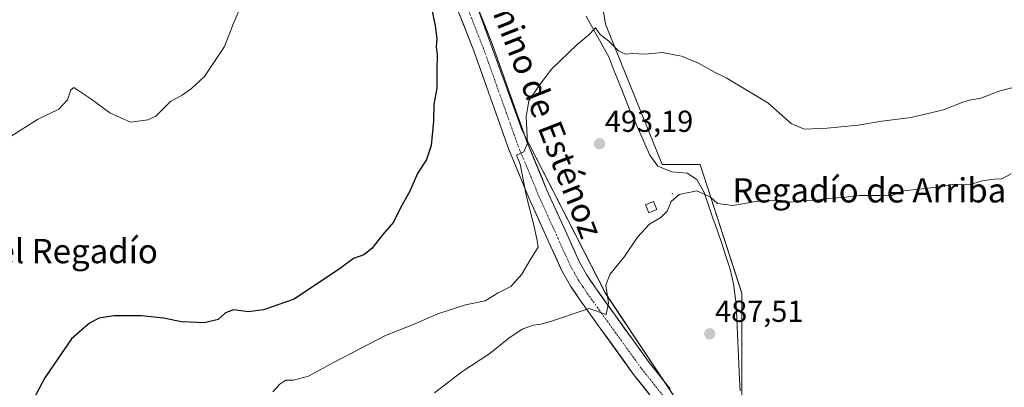
# Model space of a CAD drawing. Units: metres. Extents: x 586923 to 590363, y 4733606 to 4735963.
# Drawn here: x 587384 to 587708, y 4733838 to 4733959 of the extents above; entities that cross this region are included whole.
import ezdxf
from ezdxf.enums import TextEntityAlignment as Align

# ---------------------------------------------------------------- set-up
doc = ezdxf.new("R2010")
doc.units = ezdxf.units.M
doc.header["$MEASUREMENT"] = 0
doc.linetypes.add('TRAZO_Y_PUNTO', pattern=[1, 0.5, -0.25, 0, -0.25])
for name, color, linetype, lineweight in [('Carátula', 7, 'Continuous', 5), ('Corriente natural lineal', 142, 'Continuous', 13), ('Cultivos herbáceos CxS', 92, 'Continuous', 0), ('Cultivos leñosos CxS', 92, 'Continuous', 0), ('Curva de nivel maestra', 36, 'Continuous', 30), ('Curva de nivel normal', 36, 'Continuous', 0), ('Estanque', 2, 'Continuous', 0), ('Estanque Cxs', 2, 'Continuous', 0), ('Layer 0', 7, 'Continuous', 0), ('Pista', 135, 'Continuous', 13), ('Pista Cxs', 135, 'Continuous', 0), ('Pista eje', 135, 'TRAZO_Y_PUNTO', 0), ('Punto de cota en terreno', 7, 'Continuous', 0), ('Rótulo de punto de cota en terreno', 19, 'Continuous', 0), ('Texto cartográfico', 19, 'Continuous', 0)]:
    doc.layers.add(name, color=color, linetype=linetype, lineweight=lineweight)
doc.styles.add('Arial', font='txt', dxfattribs={"height": 0.2})

# ---------------------------------------------------------------- blocks, each defined once
blk = doc.blocks.new('*U151')
at = {"layer": 'Cultivos herbáceos CxS', "color": 92, "linetype": 'Continuous', "lineweight": 0}
blk.add_polyline3d([(587621.7799, 4733801.6065, 484.0226), (587621.7813, 4733869.1357, 487.438), (587608.0249, 4733911.6543, 490.6345), (587595.5203, 4733911.6545, 492.1484), (587576.7629, 4733957.9243, 495.2684), (587571.7613, 4733989.1893, 497.2482), (587559.2565, 4734007.9471, 499.0507), (587530.4949, 4734065.4725, 501.9724), (587511.7379, 4734107.9915, 504.9156), (587466.8661, 4734087.2847, 505.8726), (587467.0913, 4734083.7657, 505.6121), (587461.0175, 4734079.6507, 506.8397), (587485.4759, 4734052.9683, 504.1456), (587506.7341, 4734027.9567, 501.4748), (587527.9927, 4733981.6865, 498.6255), (587549.2499, 4733922.9097, 494.8344), (587576.7613, 4733869.1363, 489.6889), (587621.7799, 4733801.6065, 484.0226)], close=True, dxfattribs=at)
blk = doc.blocks.new('*U180')
at = {"layer": 'Curva de nivel normal', "color": 36, "linetype": 'Continuous', "lineweight": 0}
blk.add_polyline3d([(587710.68, 4733908.59, 490), (587707.59, 4733906.9, 490), (587705.06, 4733906.81, 490), (587701.04, 4733906.2, 490), (587696.83, 4733904.98, 490), (587691.96, 4733905.12, 490), (587685.13, 4733904.02, 490), (587675.18, 4733902.92, 490), (587671.14, 4733901.36, 490), (587667.31, 4733901.47, 490), (587660.62, 4733901.44, 490), (587654.99, 4733900.76, 490), (587649.98, 4733900.39, 490), (587646.68, 4733899.9, 490), (587641.68, 4733899.67, 490), (587637.68, 4733899.17, 490), (587634.36, 4733899.88, 490), (587627.16, 4733899.57, 490), (587618.84, 4733898.16, 490), (587613.7, 4733898.75, 490), (587611.35, 4733900.96, 490), (587606.93, 4733903, 490), (587601.08, 4733901.73, 490), (587598.43, 4733899.42, 490), (587597.18, 4733896.26, 490), (587595.03, 4733894.16, 490), (587591.36, 4733891.97, 490), (587587.36, 4733887.72, 490), (587583.03, 4733881.3, 490), (587578.22, 4733875.35, 490), (587576.92, 4733871.79, 490), (587577.83, 4733865.85, 490), (587576.98, 4733862.17, 490), (587571.36, 4733864.1, 490), (587559.27, 4733860.06, 490), (587555.59, 4733858.97, 490), (587553.03, 4733858.68, 490), (587549.32, 4733857.27, 490), (587544.86, 4733854.37, 490), (587538.66, 4733849.34, 490), (587529.37, 4733843.2, 490), (587520.37, 4733836.36, 490)], dxfattribs=at)
blk = doc.blocks.new('*U187')
at = {"layer": 'Curva de nivel normal', "color": 36, "linetype": 'Continuous', "lineweight": 0}
blk.add_polyline3d([(587467.04, 4733836.68, 495), (587469.37, 4733839.13, 495), (587471.37, 4733840.52, 495), (587473.8, 4733840.54, 495), (587478.78, 4733841.77, 495), (587487.28, 4733846.46, 495), (587504.19, 4733855.23, 495), (587513.09, 4733858.71, 495), (587521.44, 4733862.39, 495), (587530.64, 4733865.38, 495), (587537.04, 4733866.68, 495), (587541.42, 4733869.3, 495), (587545.58, 4733871.39, 495), (587549.2, 4733875.43, 495), (587552.18, 4733880.57, 495), (587554.62, 4733884.32, 495), (587554.26, 4733886.55, 495), (587553.06, 4733892.1, 495), (587550.77, 4733901.06, 495), (587548.63, 4733911.77, 495), (587547.48, 4733914.71, 495), (587549.9, 4733915.78, 495), (587551.09, 4733918.64, 495), (587550.64, 4733927.41, 495), (587551.48, 4733932.66, 495), (587554.93, 4733937.76, 495), (587558.96, 4733943.15, 495), (587567.41, 4733951.23, 495), (587571.16, 4733954.29, 495), (587573.46, 4733956.72, 495), (587575.04, 4733954.52, 495), (587577.9, 4733952.37, 495), (587581.1, 4733949.18, 495), (587583.36, 4733948.08, 495), (587585.69, 4733948.22, 495), (587589.72, 4733948.08, 495), (587595.59, 4733948.56, 495), (587601.84, 4733947.4, 495), (587607.47, 4733945.04, 495), (587612.73, 4733942.08, 495), (587616.61, 4733940.21, 495), (587630.32, 4733931.96, 495), (587638.06, 4733925.22, 495), (587642.35, 4733923.26, 495), (587649.97, 4733923.6, 495), (587660.16, 4733924.64, 495), (587667.97, 4733925.93, 495), (587677.68, 4733927.1, 495), (587688.35, 4733929.72, 495), (587694.68, 4733932.24, 495), (587697.35, 4733932.96, 495), (587700.35, 4733933.42, 495), (587707.02, 4733935.97, 495), (587714.68, 4733937.91, 495)], dxfattribs=at)
blk = doc.blocks.new('*U200')
at = {"layer": 'Curva de nivel normal', "color": 36, "linetype": 'Continuous', "lineweight": 0}
blk.add_polyline3d([(587380.71, 4733920.97, 505), (587389.38, 4733926.54, 505), (587396.4, 4733929.86, 505), (587399.27, 4733933.01, 505), (587400.38, 4733936.26, 505), (587401.41, 4733937.06, 505), (587403.02, 4733935.9, 505), (587406.96, 4733933.35, 505), (587413.23, 4733928.68, 505), (587420.05, 4733925.62, 505), (587425.78, 4733926.36, 505), (587428.38, 4733927.59, 505), (587433.38, 4733932.54, 505), (587437.16, 4733934.54, 505), (587440.19, 4733936.74, 505), (587444.45, 4733940.69, 505), (587451.13, 4733950.62, 505), (587453.99, 4733957.89, 505), (587457.35, 4733965.89, 505)], dxfattribs=at)
blk = doc.blocks.new('*U216')
at = {"layer": 'Curva de nivel maestra', "color": 36, "linetype": 'Continuous', "lineweight": 30}
blk.add_polyline3d([(587519.22, 4733963.78, 500), (587520.6, 4733957.43, 500), (587521.09, 4733953.07, 500), (587520.97, 4733950.44, 500), (587521.3, 4733948.01, 500), (587521.14, 4733942.57, 500), (587521.1, 4733936.86, 500), (587520.19, 4733931.5, 500), (587520.03, 4733925.92, 500), (587519.3, 4733917.96, 500), (587517.69, 4733913.3, 500), (587514.8, 4733908.62, 500), (587512.26, 4733902.84, 500), (587509.03, 4733897.11, 500), (587506.9, 4733892.59, 500), (587503.37, 4733888.5, 500), (587499.7, 4733883.92, 500), (587497.04, 4733881.88, 500), (587493.7, 4733880.62, 500), (587489.37, 4733877.46, 500), (587474.03, 4733867.21, 500), (587463.94, 4733863.7, 500), (587459.04, 4733863.07, 500), (587454.04, 4733863.7, 500), (587451.37, 4733862.71, 500), (587449.04, 4733860.46, 500), (587444.5, 4733859.42, 500), (587436.87, 4733859.76, 500), (587430.99, 4733860.89, 500), (587423.66, 4733861.66, 500), (587414.53, 4733861.7, 500), (587409.71, 4733860.98, 500), (587406.59, 4733859.26, 500), (587400.57, 4733854.09, 500), (587391.77, 4733841.25, 500), (587378.71, 4733816.61, 500)], dxfattribs=at)
blk = doc.blocks.new('5PATER')
at = {"layer": 'Carátula', "linetype": 'Continuous', "lineweight": 5}
h = blk.add_hatch(color=250, dxfattribs=at)
edge = h.paths.add_edge_path()
edge.add_ellipse((0, 0.01), major_axis=(-1.33, -1.34), ratio=0.999422, start_angle=0, end_angle=360)

msp = doc.modelspace()

# ---------------------------------------------------------------- linework, layer by layer
at = {"layer": 'Corriente natural lineal', "color": 142, "linetype": 'Continuous', "lineweight": 13}
msp.add_polyline3d([(587570.4, 4733960.56, 495.58), (587572.27, 4733957.21, 495.03), (587574.14, 4733953.87, 494.91), (587576, 4733950.52, 494.54), (587577.87, 4733947.17, 494.46), (587579.59, 4733942.81, 494.38), (587581.32, 4733938.46, 493.89), (587583.04, 4733934.1, 493.8), (587584.76, 4733929.74, 493.59), (587586.43, 4733925.98, 493.17), (587588.1, 4733922.23, 493.12), (587589.76, 4733918.47, 492.87), (587591.43, 4733914.71, 492.39), (587594.05, 4733911.11, 492.22), (587598.65, 4733909.26, 491.99), (587601.17, 4733909, 492.23), (587603.69, 4733908.74, 491.95), (587606.91, 4733906.74, 490.93), (587609.32, 4733902.37, 490.01), (587610.79, 4733898.18, 489.62), (587612.26, 4733893.98, 489.42), (587613.73, 4733889.79, 489.25), (587615.2, 4733885.59, 488.92), (587616.54, 4733881.36, 488.54), (587617.88, 4733877.13, 488.4), (587619.01, 4733872.29, 488.04), (587619.45, 4733869, 487.6), (587619.88, 4733865.7, 487.3), (587620.1, 4733860.72, 486.95), (587620.32, 4733855.73, 486.75), (587620.55, 4733850.75, 486.59), (587620.77, 4733845.76, 486.38), (587620.99, 4733840.78, 486.11), (587621.21, 4733837.02, 485.83)], dxfattribs=at)
at = {"layer": 'Cultivos herbáceos CxS', "color": 92, "linetype": 'Continuous', "lineweight": 0}
msp.add_polyline3d([(587621.78, 4733801.61, 484.02), (587621.78, 4733869.14, 487.44), (587608.02, 4733911.65, 490.63), (587595.52, 4733911.65, 492.15), (587576.76, 4733957.92, 495.27), (587571.76, 4733989.19, 497.25), (587559.26, 4734007.95, 499.05), (587530.49, 4734065.47, 501.97), (587511.74, 4734107.99, 504.92), (587466.87, 4734087.28, 505.87), (587467.09, 4734083.77, 505.61), (587461.02, 4734079.65, 506.84), (587485.48, 4734052.97, 504.15), (587506.73, 4734027.96, 501.47), (587527.99, 4733981.69, 498.63), (587549.25, 4733922.91, 494.83), (587576.76, 4733869.14, 489.69), (587621.78, 4733801.61, 484.02)], dxfattribs=at)
at = {"layer": 'Cultivos leñosos CxS', "color": 92, "linetype": 'Continuous', "lineweight": 0}
msp.add_polyline3d([(587621.78, 4733801.61, 484.02), (587576.76, 4733869.14, 489.69), (587549.25, 4733922.91, 494.83), (587527.99, 4733981.69, 498.63), (587506.73, 4734027.96, 501.47), (587485.48, 4734052.97, 504.15), (587461.02, 4734079.65, 506.84), (587467.09, 4734083.77, 505.61), (587466.87, 4734087.28, 505.87), (587511.74, 4734107.99, 504.92), (587530.49, 4734065.47, 501.97), (587559.26, 4734007.95, 499.05), (587571.76, 4733989.19, 497.25), (587576.76, 4733957.92, 495.27), (587595.52, 4733911.65, 492.15), (587608.02, 4733911.65, 490.63), (587621.78, 4733869.14, 487.44), (587621.78, 4733801.61, 484.02)], close=True, dxfattribs=at)
msp.add_polyline3d([(587621.78, 4733801.61, 484.02), (587621.78, 4733869.14, 487.44), (587608.02, 4733911.65, 490.63), (587595.52, 4733911.65, 492.15), (587576.76, 4733957.92, 495.27), (587571.76, 4733989.19, 497.25), (587559.26, 4734007.95, 499.05), (587530.49, 4734065.47, 501.97), (587511.74, 4734107.99, 504.92), (587466.87, 4734087.28, 505.87), (587467.09, 4734083.77, 505.61), (587461.02, 4734079.65, 506.84), (587485.48, 4734052.97, 504.15), (587506.73, 4734027.96, 501.47), (587527.99, 4733981.69, 498.63), (587549.25, 4733922.91, 494.83), (587576.76, 4733869.14, 489.69), (587621.78, 4733801.61, 484.02)], dxfattribs=at)
at = {"layer": 'Estanque', "color": 2, "linetype": 'Continuous', "lineweight": 0}
msp.add_polyline3d([(587591.05, 4733895.73, 490.35), (587590, 4733898.34, 490.73), (587592.65, 4733899.4, 490.68), (587593.69, 4733896.79, 490.26), (587591.05, 4733895.73, 490.35)], dxfattribs=at)
at = {"layer": 'Estanque Cxs', "color": 2, "linetype": 'Continuous', "lineweight": 0}
msp.add_polyline3d([(587593.69, 4733896.79, 490.26), (587591.05, 4733895.73, 490.35), (587590, 4733898.34, 490.73), (587592.65, 4733899.4, 490.68), (587593.69, 4733896.79, 490.26)], close=True, dxfattribs=at)
at = {"layer": 'Layer 0', "linetype": 'Continuous', "lineweight": 0}
msp.add_point((587598.82, 4733902.01, 490.46), dxfattribs=at)
at = {"layer": 'Pista', "color": 135, "linetype": 'Continuous', "lineweight": 13}
for points in [[(587510.21, 4734007.8), (587533.34, 4733949.19), (587544.94, 4733916.61), (587551.54, 4733900.62), (587558.1, 4733886.06), (587562.32, 4733876.77), (587564.88, 4733872.14), (587565.19, 4733871.67), (587568.13, 4733867.27), (587574.7, 4733858.12), (587586.08, 4733842.38), (587602.05, 4733822.26)], [(587598.1, 4733837.65), (587591.24, 4733846.29), (587579.95, 4733861.9), (587573.45, 4733870.96), (587570.53, 4733875.34), (587568.11, 4733879.69), (587564, 4733888.73), (587557.48, 4733903.19), (587550.99, 4733918.93), (587539.41, 4733951.47), (587516.1, 4734010.51)]]:
    msp.add_lwpolyline(points, dxfattribs=at)
at = {"layer": 'Pista Cxs', "color": 135, "linetype": 'Continuous', "lineweight": 0}
for points in [[(587591.4, 4733835.67, 486.71), (587588.74, 4733839.03, 487.12), (587586.08, 4733842.38, 487.33), (587583.24, 4733846.32, 487.95), (587580.39, 4733850.25, 488.34), (587577.55, 4733854.19, 488.82), (587574.7, 4733858.12, 489.25), (587572.51, 4733861.17, 489.62), (587570.32, 4733864.22, 489.94), (587568.13, 4733867.27, 490.36), (587566.66, 4733869.47, 490.52), (587565.19, 4733871.67, 490.88), (587564.88, 4733872.14, 490.99), (587563.6, 4733874.46, 491.51), (587562.32, 4733876.77, 491.8), (587560.91, 4733879.87, 492.25), (587559.51, 4733882.96, 493.08), (587558.1, 4733886.06, 493.34), (587556.46, 4733889.7, 493), (587554.82, 4733893.34, 493.76), (587553.18, 4733896.98, 494.47), (587551.54, 4733900.62, 494.61), (587549.89, 4733904.62, 495.11), (587548.24, 4733908.62, 495.84), (587546.59, 4733912.61, 496.23), (587544.94, 4733916.61, 496.08), (587543.28, 4733921.26, 496.26), (587541.63, 4733925.92, 496.14), (587539.97, 4733930.57, 496.65), (587538.31, 4733935.23, 497.12), (587536.65, 4733939.88, 497.1), (587535, 4733944.54, 497.47), (587533.34, 4733949.19, 497.99), (587531.56, 4733953.7, 498.01), (587529.78, 4733958.21, 498.41), (587528, 4733962.72, 498.82)], [(587535.82, 4733960.55, 498), (587537.62, 4733956.01, 497.74), (587539.41, 4733951.47, 497.27), (587541.06, 4733946.82, 496.97), (587542.72, 4733942.17, 496.67), (587544.37, 4733937.52, 496.15), (587546.03, 4733932.88, 495.87), (587547.68, 4733928.23, 495.54), (587549.34, 4733923.58, 495.01), (587550.99, 4733918.93, 494.76), (587552.61, 4733915, 494.55), (587554.24, 4733911.06, 494.17), (587555.86, 4733907.13, 493.92), (587557.48, 4733903.19, 493.7), (587559.11, 4733899.58, 493.39), (587560.74, 4733895.96, 493.13), (587562.37, 4733892.35, 492.83), (587564, 4733888.73, 492.29), (587566.06, 4733884.21, 491.95), (587568.11, 4733879.69, 491.41), (587570.53, 4733875.34, 490.95), (587571.99, 4733873.15, 490.89), (587573.45, 4733870.96, 490.5), (587575.62, 4733867.94, 490.2), (587577.78, 4733864.92, 489.85), (587579.95, 4733861.9, 489.38), (587582.77, 4733858, 489.12), (587585.6, 4733854.1, 488.66), (587588.42, 4733850.19, 488.29), (587591.24, 4733846.29, 487.94), (587593.53, 4733843.41, 487.68), (587595.81, 4733840.53, 487.35), (587598.1, 4733837.65, 487.14)]]:
    msp.add_polyline3d(points, dxfattribs=at)
at = {"layer": 'Pista eje', "color": 135, "linetype": 'TRAZO_Y_PUNTO', "lineweight": 0}
msp.add_lwpolyline([(587524.81, 4733979.64), (587536.38, 4733950.33), (587542.17, 4733934.06), (587547.97, 4733917.77), (587551.27, 4733909.78), (587554.51, 4733901.91), (587557.79, 4733894.63), (587561.05, 4733887.4), (587565.22, 4733878.23), (587566.56, 4733875.83), (587567.81, 4733873.58), (587569.32, 4733871.32), (587570.79, 4733869.12), (587574.08, 4733864.54), (587577.33, 4733860.01), (587588.66, 4733844.34), (587604.67, 4733824.17)], dxfattribs=at)

# ---------------------------------------------------------------- block references
at = {"layer": 'Cultivos herbáceos CxS', "color": 92, "linetype": 'Continuous', "lineweight": 0}
msp.add_blockref('*U151', (0, 0), dxfattribs=at)
at = {"layer": 'Curva de nivel maestra', "color": 36, "linetype": 'Continuous', "lineweight": 30}
msp.add_blockref('*U216', (0, 0), dxfattribs=at)
at = {"layer": 'Curva de nivel normal', "color": 36, "linetype": 'Continuous', "lineweight": 0}
for name in ['*U200', '*U187', '*U180']:
    msp.add_blockref(name, (0, 0), dxfattribs=at)
at = {"layer": 'Punto de cota en terreno', "linetype": 'Continuous', "lineweight": 0}
for p in [(587574.84, 4733918.46, 493.19), (587611.19, 4733855.77, 487.51)]:
    msp.add_blockref('5PATER', p, dxfattribs=at)

# ---------------------------------------------------------------- texts
at = {"layer": 'Rótulo de punto de cota en terreno', "color": 19, "linetype": 'Continuous', "lineweight": 0, "style": 'Arial'}
for s, p in [('493,19', (587576.6, 4733920.22)), ('487,51', (587612.95, 4733857.53))]:
    msp.add_text(s, height=7, dxfattribs=at).set_placement(p, align=Align.BOTTOM_LEFT)
at = {"layer": 'Texto cartográfico', "color": 19, "linetype": 'Continuous', "lineweight": 0, "style": 'Arial'}
msp.add_text('Camino de Esténoz', height=8, rotation=-68.5976, dxfattribs=at).set_placement((587554.89, 4733933.36), align=Align.MIDDLE_CENTER)
for s, p in [('Regadío de Arriba', (587663.86, 4733903.12)), ('Cabecera del Regadío', (587373.94, 4733883.07))]:
    msp.add_text(s, height=8, dxfattribs=at).set_placement(p, align=Align.MIDDLE_CENTER)

doc.saveas('drawing.dxf')
